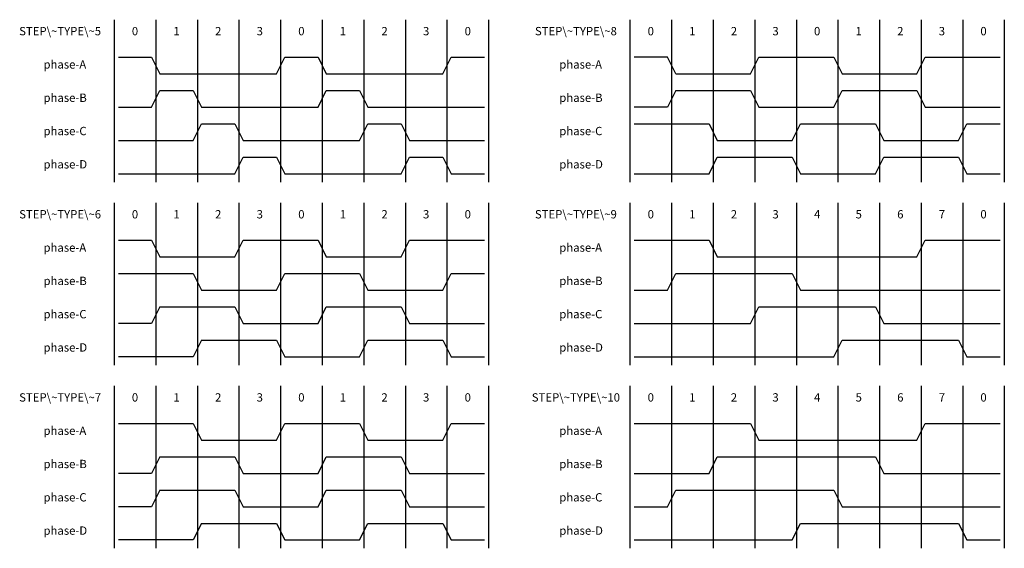
# Model space of a CAD drawing. Units: millimetres. Extents: x -126 to 51, y -57 to 38.
import ezdxf

# ---------------------------------------------------------------- set-up
doc = ezdxf.new("R2010")
doc.units = ezdxf.units.MM
doc.layers.add('STANDARD', color=7, linetype='CONTINUOUS', lineweight=25)
doc.styles.get("Standard").update_dxf_attribs({"font": 'txt', "width": 0.75})

msp = doc.modelspace()

# ---------------------------------------------------------------- linework, layer by layer
at = {"layer": 'STANDARD', "color": 7, "linetype": 'CONTINUOUS'}
for p, q in [((-109.37, 38.27), (-109.37, 9.02)), ((-101.87, 38.27), (-101.87, 9.02)), ((-94.37, 38.27), (-94.37, 9.02)), ((-86.87, 38.27), (-86.87, 9.02)), ((-79.37, 38.27), (-79.37, 9.02)), ((-71.87, 38.27), (-71.87, 9.02)), ((-64.37, 38.27), (-64.37, 9.02)), ((-56.87, 38.27), (-56.87, 9.02)), ((-49.37, 38.27), (-49.37, 9.02)), ((-41.87, 38.27), (-41.87, 9.02)), ((-16.37, 38.27), (-16.37, 9.02)), ((-8.87, 38.27), (-8.87, 9.02)), ((-1.37, 38.27), (-1.37, 9.02)), ((6.13, 38.27), (6.13, 9.02)), ((13.63, 38.27), (13.63, 9.02)), ((21.13, 38.27), (21.13, 9.02)), ((28.63, 38.27), (28.63, 9.02)), ((36.13, 38.27), (36.13, 9.02)), ((43.63, 38.27), (43.63, 9.02)), ((51.13, 38.27), (51.13, 9.02)), ((-109.37, 5.27), (-109.37, -23.98)), ((-101.87, 5.27), (-101.87, -23.98)), ((-94.37, 5.27), (-94.37, -23.98)), ((-86.87, 5.27), (-86.87, -23.98)), ((-79.37, 5.27), (-79.37, -23.98)), ((-71.87, 5.27), (-71.87, -23.98)), ((-64.37, 5.27), (-64.37, -23.98)), ((-56.87, 5.27), (-56.87, -23.98)), ((-49.37, 5.27), (-49.37, -23.98)), ((-41.87, 5.27), (-41.87, -23.98)), ((-16.37, 5.27), (-16.37, -23.98)), ((-8.87, 5.27), (-8.87, -23.98)), ((-1.37, 5.27), (-1.37, -23.98)), ((6.13, 5.27), (6.13, -23.98)), ((13.63, 5.27), (13.63, -23.98)), ((21.13, 5.27), (21.13, -23.98)), ((28.63, 5.27), (28.63, -23.98)), ((36.13, 5.27), (36.13, -23.98)), ((43.63, 5.27), (43.63, -23.98)), ((51.13, 5.27), (51.13, -23.98)), ((-109.37, -27.73), (-109.37, -56.98)), ((-101.87, -27.73), (-101.87, -56.98)), ((-94.37, -27.73), (-94.37, -56.98)), ((-86.87, -27.73), (-86.87, -56.98)), ((-79.37, -27.73), (-79.37, -56.98)), ((-71.87, -27.73), (-71.87, -56.98)), ((-64.37, -27.73), (-64.37, -56.98)), ((-56.87, -27.73), (-56.87, -56.98)), ((-49.37, -27.73), (-49.37, -56.98)), ((-41.87, -27.73), (-41.87, -56.98)), ((-16.37, -27.73), (-16.37, -56.98)), ((-8.87, -27.73), (-8.87, -56.98)), ((-1.37, -27.73), (-1.37, -56.98)), ((6.13, -27.73), (6.13, -56.98)), ((13.63, -27.73), (13.63, -56.98)), ((21.13, -27.73), (21.13, -56.98)), ((28.63, -27.73), (28.63, -56.98)), ((36.13, -27.73), (36.13, -56.98)), ((43.63, -27.73), (43.63, -56.98)), ((51.13, -27.73), (51.13, -56.98))]:
    msp.add_line(p, q, dxfattribs=at)
at = {"layer": 'STANDARD', "color": 7}
for p, q in [((-108.62, 31.52), (-102.62, 31.52)), ((-102.62, 31.52), (-101.12, 28.52)), ((-80.12, 28.52), (-78.62, 31.52)), ((-78.62, 31.52), (-72.62, 31.52)), ((-72.62, 31.52), (-71.12, 28.52)), ((-50.12, 28.52), (-48.62, 31.52)), ((-48.62, 31.52), (-42.62, 31.52)), ((-9.62, 31.52), (-15.62, 31.52)), ((-8.12, 28.52), (-9.62, 31.52)), ((5.38, 28.52), (6.88, 31.52)), ((6.88, 31.52), (20.38, 31.52)), ((20.38, 31.52), (21.88, 28.52)), ((35.38, 28.52), (36.88, 31.52)), ((36.88, 31.52), (50.38, 31.52)), ((-101.12, 28.52), (-80.12, 28.52)), ((-71.12, 28.52), (-50.12, 28.52)), ((-8.12, 28.52), (5.38, 28.52)), ((21.88, 28.52), (35.38, 28.52)), ((-102.62, 22.52), (-101.12, 25.52)), ((-101.12, 25.52), (-95.12, 25.52)), ((-95.12, 25.52), (-93.62, 22.52)), ((-72.62, 22.52), (-71.12, 25.52)), ((-71.12, 25.52), (-65.12, 25.52)), ((-65.12, 25.52), (-63.62, 22.52)), ((-8.12, 25.52), (-9.62, 22.52)), ((-8.12, 25.52), (5.38, 25.52)), ((5.38, 25.52), (6.88, 22.52)), ((20.38, 22.52), (21.88, 25.52)), ((21.88, 25.52), (35.38, 25.52)), ((35.38, 25.52), (36.88, 22.52)), ((-108.62, 22.52), (-102.62, 22.52)), ((-93.62, 22.52), (-72.62, 22.52)), ((-63.62, 22.52), (-42.62, 22.52)), ((-9.62, 22.52), (-15.62, 22.52)), ((6.88, 22.52), (20.38, 22.52)), ((36.88, 22.52), (50.38, 22.52)), ((-95.12, 16.52), (-93.62, 19.52)), ((-93.62, 19.52), (-87.62, 19.52)), ((-87.62, 19.52), (-86.12, 16.52)), ((-65.12, 16.52), (-63.62, 19.52)), ((-63.62, 19.52), (-57.62, 19.52)), ((-57.62, 19.52), (-56.12, 16.52)), ((-15.62, 19.52), (-2.12, 19.52)), ((-2.12, 19.52), (-0.62, 16.52)), ((12.88, 16.52), (14.38, 19.52)), ((14.38, 19.52), (27.88, 19.52)), ((27.88, 19.52), (29.38, 16.52)), ((42.88, 16.52), (44.38, 19.52)), ((44.38, 19.52), (50.38, 19.52)), ((-108.62, 16.52), (-95.12, 16.52)), ((-86.12, 16.52), (-65.12, 16.52)), ((-56.12, 16.52), (-42.62, 16.52)), ((-0.62, 16.52), (12.88, 16.52)), ((29.38, 16.52), (42.88, 16.52)), ((-87.62, 10.52), (-86.12, 13.52)), ((-86.12, 13.52), (-80.12, 13.52)), ((-80.12, 13.52), (-78.62, 10.52)), ((-57.62, 10.52), (-56.12, 13.52)), ((-56.12, 13.52), (-50.12, 13.52)), ((-50.12, 13.52), (-48.62, 10.52)), ((-2.12, 10.52), (-0.62, 13.52)), ((-0.62, 13.52), (12.88, 13.52)), ((12.88, 13.52), (14.38, 10.52)), ((27.88, 10.52), (29.38, 13.52)), ((29.38, 13.52), (42.88, 13.52)), ((42.88, 13.52), (44.38, 10.52)), ((-108.62, 10.52), (-87.62, 10.52)), ((-78.62, 10.52), (-57.62, 10.52)), ((-48.62, 10.52), (-42.62, 10.52)), ((-15.62, 10.52), (-2.12, 10.52)), ((14.38, 10.52), (27.88, 10.52)), ((44.38, 10.52), (50.38, 10.52)), ((-108.62, -1.48), (-102.62, -1.48)), ((-102.62, -1.48), (-101.12, -4.48)), ((-87.62, -4.48), (-86.12, -1.48)), ((-86.12, -1.48), (-72.62, -1.48)), ((-72.62, -1.48), (-71.12, -4.48)), ((-57.62, -4.48), (-56.12, -1.48)), ((-56.12, -1.48), (-42.62, -1.48)), ((-15.62, -1.48), (-2.12, -1.48)), ((-2.12, -1.48), (-0.62, -4.48)), ((35.38, -4.48), (36.88, -1.48)), ((36.88, -1.48), (50.38, -1.48)), ((-101.12, -4.48), (-87.62, -4.48)), ((-71.12, -4.48), (-57.62, -4.48)), ((-0.62, -4.48), (35.38, -4.48)), ((-108.62, -7.48), (-95.12, -7.48)), ((-95.12, -7.48), (-93.62, -10.48)), ((-80.12, -10.48), (-78.62, -7.48)), ((-78.62, -7.48), (-65.12, -7.48)), ((-65.12, -7.48), (-63.62, -10.48)), ((-50.12, -10.48), (-48.62, -7.48)), ((-48.62, -7.48), (-42.62, -7.48)), ((-9.62, -10.48), (-8.12, -7.48)), ((-8.12, -7.48), (12.88, -7.48)), ((12.88, -7.48), (14.38, -10.48)), ((-93.62, -10.48), (-80.12, -10.48)), ((-63.62, -10.48), (-50.12, -10.48)), ((-15.62, -10.48), (-9.62, -10.48)), ((14.38, -10.48), (50.38, -10.48)), ((-101.12, -13.48), (-102.62, -16.48)), ((-101.12, -13.48), (-87.62, -13.48)), ((-87.62, -13.48), (-86.12, -16.48)), ((-72.62, -16.48), (-71.12, -13.48)), ((-71.12, -13.48), (-57.62, -13.48)), ((-57.62, -13.48), (-56.12, -16.48)), ((5.38, -16.48), (6.88, -13.48)), ((6.88, -13.48), (27.88, -13.48)), ((27.88, -13.48), (29.38, -16.48)), ((-102.62, -16.48), (-108.62, -16.48)), ((-86.12, -16.48), (-72.62, -16.48)), ((-56.12, -16.48), (-42.62, -16.48)), ((-15.62, -16.48), (5.38, -16.48)), ((29.38, -16.48), (50.38, -16.48)), ((-93.62, -19.48), (-95.12, -22.48)), ((-93.62, -19.48), (-80.12, -19.48)), ((-80.12, -19.48), (-78.62, -22.48)), ((-65.12, -22.48), (-63.62, -19.48)), ((-63.62, -19.48), (-50.12, -19.48)), ((-50.12, -19.48), (-48.62, -22.48)), ((20.38, -22.48), (21.88, -19.48)), ((21.88, -19.48), (42.88, -19.48)), ((42.88, -19.48), (44.38, -22.48)), ((-95.12, -22.48), (-108.62, -22.48)), ((-78.62, -22.48), (-65.12, -22.48)), ((-48.62, -22.48), (-42.62, -22.48)), ((-15.62, -22.48), (20.38, -22.48)), ((44.38, -22.48), (50.38, -22.48)), ((-108.62, -34.48), (-95.12, -34.48)), ((-95.12, -34.48), (-93.62, -37.48)), ((-80.12, -37.48), (-78.62, -34.48)), ((-78.62, -34.48), (-65.12, -34.48)), ((-65.12, -34.48), (-63.62, -37.48)), ((-50.12, -37.48), (-48.62, -34.48)), ((-48.62, -34.48), (-42.62, -34.48)), ((-15.62, -34.48), (5.38, -34.48)), ((5.38, -34.48), (6.88, -37.48)), ((35.38, -37.48), (36.88, -34.48)), ((36.88, -34.48), (50.38, -34.48)), ((-93.62, -37.48), (-80.12, -37.48)), ((-63.62, -37.48), (-50.12, -37.48)), ((6.88, -37.48), (35.38, -37.48)), ((-101.12, -40.48), (-102.62, -43.48)), ((-101.12, -40.48), (-87.62, -40.48)), ((-87.62, -40.48), (-86.12, -43.48)), ((-72.62, -43.48), (-71.12, -40.48)), ((-71.12, -40.48), (-57.62, -40.48)), ((-57.62, -40.48), (-56.12, -43.48)), ((-2.12, -43.48), (-0.62, -40.48)), ((-0.62, -40.48), (27.88, -40.48)), ((27.88, -40.48), (29.38, -43.48)), ((-102.62, -43.48), (-108.62, -43.48)), ((-86.12, -43.48), (-72.62, -43.48)), ((-56.12, -43.48), (-42.62, -43.48)), ((-15.62, -43.48), (-2.12, -43.48)), ((29.38, -43.48), (50.38, -43.48)), ((-101.12, -46.48), (-102.62, -49.48)), ((-101.12, -46.48), (-87.62, -46.48)), ((-87.62, -46.48), (-86.12, -49.48)), ((-72.62, -49.48), (-71.12, -46.48)), ((-71.12, -46.48), (-57.62, -46.48)), ((-57.62, -46.48), (-56.12, -49.48)), ((-9.62, -49.48), (-8.12, -46.48)), ((-8.12, -46.48), (20.38, -46.48)), ((20.38, -46.48), (21.88, -49.48)), ((-102.62, -49.48), (-108.62, -49.48)), ((-86.12, -49.48), (-72.62, -49.48)), ((-56.12, -49.48), (-42.62, -49.48)), ((-15.62, -49.48), (-9.62, -49.48)), ((21.88, -49.48), (50.38, -49.48)), ((-93.62, -52.48), (-95.12, -55.48)), ((-93.62, -52.48), (-80.12, -52.48)), ((-80.12, -52.48), (-78.62, -55.48)), ((-65.12, -55.48), (-63.62, -52.48)), ((-63.62, -52.48), (-50.12, -52.48)), ((-50.12, -52.48), (-48.62, -55.48)), ((12.88, -55.48), (14.38, -52.48)), ((14.38, -52.48), (42.88, -52.48)), ((42.88, -52.48), (44.38, -55.48)), ((-95.12, -55.48), (-108.62, -55.48)), ((-78.62, -55.48), (-65.12, -55.48)), ((-48.62, -55.48), (-42.62, -55.48)), ((-15.62, -55.48), (12.88, -55.48)), ((44.38, -55.48), (50.38, -55.48))]:
    msp.add_line(p, q, dxfattribs=at)

# ---------------------------------------------------------------- texts
at = {"layer": 'STANDARD', "color": 7, "char_height": 1.5, "width": 1500}
for s, insert, attachment_point in [('STEP\\~TYPE\\~5', (-119.12, 36.02), 5), ('0', (-105.62, 36.02), 5), ('1', (-98.12, 36.02), 5), ('2', (-90.62, 36.02), 5), ('3', (-83.12, 36.02), 5), ('0', (-75.62, 36.02), 5), ('1', (-68.12, 36.02), 5), ('2', (-60.62, 36.02), 5), ('3', (-53.12, 36.02), 5), ('0', (-45.62, 36.02), 5), ('STEP\\~TYPE\\~8', (-26.12, 36.02), 5), ('0', (-12.62, 36.02), 5), ('1', (-5.12, 36.02), 5), ('2', (2.38, 36.02), 5), ('3', (9.88, 36.02), 5), ('0', (17.38, 36.02), 5), ('1', (24.88, 36.02), 5), ('2', (32.38, 36.02), 5), ('3', (39.88, 36.02), 5), ('0', (47.38, 36.02), 5), ('phase-A', (-122.12, 30.02), 4), ('phase-A', (-29.12, 30.02), 4), ('phase-B', (-122.12, 24.02), 4), ('phase-B', (-29.12, 24.02), 4), ('phase-C', (-122.12, 18.02), 4), ('phase-C', (-29.12, 18.02), 4), ('phase-D', (-122.12, 12.02), 4), ('phase-D', (-29.12, 12.02), 4), ('STEP\\~TYPE\\~6', (-119.12, 3.02), 5), ('0', (-105.62, 3.02), 5), ('1', (-98.12, 3.02), 5), ('2', (-90.62, 3.02), 5), ('3', (-83.12, 3.02), 5), ('0', (-75.62, 3.02), 5), ('1', (-68.12, 3.02), 5), ('2', (-60.62, 3.02), 5), ('3', (-53.12, 3.02), 5), ('0', (-45.62, 3.02), 5), ('STEP\\~TYPE\\~9', (-26.12, 3.02), 5), ('0', (-12.62, 3.02), 5), ('1', (-5.12, 3.02), 5), ('2', (2.38, 3.02), 5), ('3', (9.88, 3.02), 5), ('4', (17.38, 3.02), 5), ('5', (24.88, 3.02), 5), ('6', (32.38, 3.02), 5), ('7', (39.88, 3.02), 5), ('0', (47.38, 3.02), 5), ('phase-A', (-122.12, -2.98), 4), ('phase-A', (-29.12, -2.98), 4), ('phase-B', (-122.12, -8.98), 4), ('phase-B', (-29.12, -8.98), 4), ('phase-C', (-122.12, -14.98), 4), ('phase-C', (-29.12, -14.98), 4), ('phase-D', (-122.12, -20.98), 4), ('phase-D', (-29.12, -20.98), 4), ('STEP\\~TYPE\\~7', (-119.12, -29.98), 5), ('0', (-105.62, -29.98), 5), ('1', (-98.12, -29.98), 5), ('2', (-90.62, -29.98), 5), ('3', (-83.12, -29.98), 5), ('0', (-75.62, -29.98), 5), ('1', (-68.12, -29.98), 5), ('2', (-60.62, -29.98), 5), ('3', (-53.12, -29.98), 5), ('0', (-45.62, -29.98), 5), ('STEP\\~TYPE\\~10', (-26.12, -29.98), 5), ('0', (-12.62, -29.98), 5), ('1', (-5.12, -29.98), 5), ('2', (2.38, -29.98), 5), ('3', (9.88, -29.98), 5), ('4', (17.38, -29.98), 5), ('5', (24.88, -29.98), 5), ('6', (32.38, -29.98), 5), ('7', (39.88, -29.98), 5), ('0', (47.38, -29.98), 5), ('phase-A', (-122.12, -35.98), 4), ('phase-A', (-29.12, -35.98), 4), ('phase-B', (-122.12, -41.98), 4), ('phase-B', (-29.12, -41.98), 4), ('phase-C', (-122.12, -47.98), 4), ('phase-C', (-29.12, -47.98), 4), ('phase-D', (-122.12, -53.98), 4), ('phase-D', (-29.12, -53.98), 4)]:
    msp.add_mtext(s, dxfattribs=dict(at, insert=insert, attachment_point=attachment_point))

doc.saveas('drawing.dxf')
